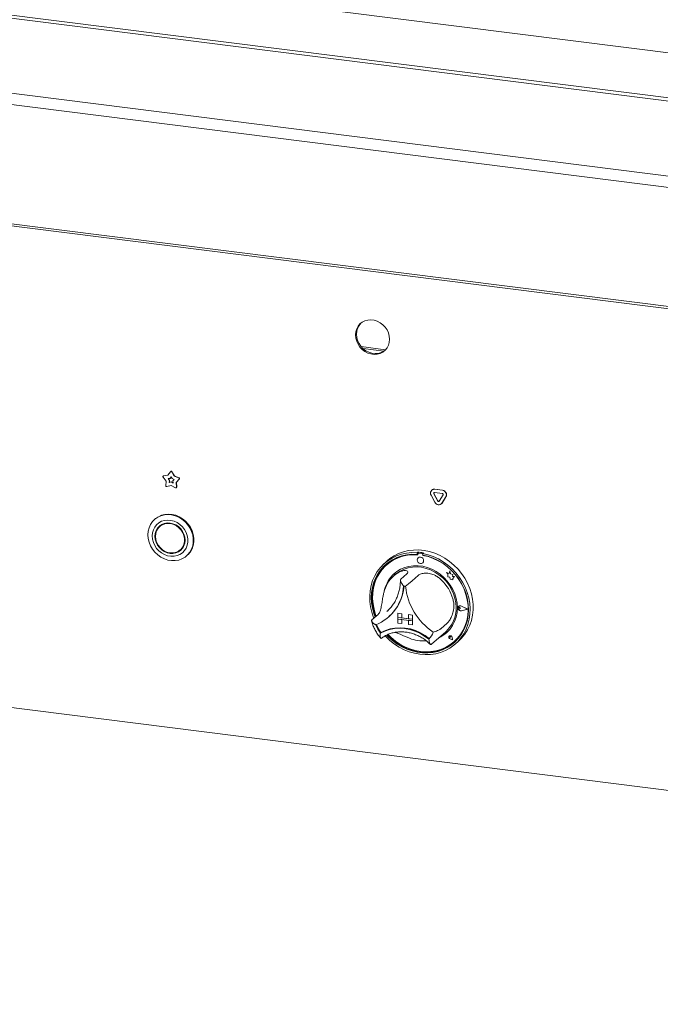
# Paper-space layout 'GMIE Blatt4' of a CAD drawing. Units: millimetres. Extents: x 5 to 415, y 5 to 292.
# Drawn here: x 283 to 306, y 154 to 189 of the extents above; entities that cross this region are included whole.
import ezdxf

# ---------------------------------------------------------------- set-up
doc = ezdxf.new("R2010")
doc.units = ezdxf.units.MM

psp = doc.layouts.new('GMIE Blatt4')

# ---------------------------------------------------------------- linework, layer by layer
at = {"color": 7, "linetype": 'Continuous', "lineweight": 15}
for p, q in [((270.52624, 192.39948), (372.60333, 179.53897)), ((269.32239, 190.92531), (370.581, 178.16793)), ((269.32239, 190.80746), (370.581, 178.05007)), ((259.82661, 189.29779), (374.70719, 174.8242)), ((374.5967, 174.43214), (259.71613, 188.90573)), ((259.71613, 184.60416), (374.5967, 170.13057)), ((374.64089, 170.05169), (259.76032, 184.52529)), ((295.42016, 177.26429), (296.30034, 177.15339)), ((295.48522, 177.19717), (296.2387, 177.10224)), ((288.44608, 172.62378), (288.53568, 172.75386)), ((288.54407, 172.76223), (288.53965, 172.75833)), ((288.58495, 172.74765), (288.67455, 172.595)), ((288.58937, 172.75155), (288.67897, 172.5989)), ((288.37548, 172.41368), (288.26978, 172.55656)), ((288.27611, 172.59977), (288.27169, 172.59587)), ((288.28501, 172.60187), (288.44608, 172.62378)), ((288.28943, 172.60577), (288.44859, 172.62742)), ((288.36553, 172.24748), (288.37548, 172.41368)), ((288.44728, 172.50218), (288.51991, 172.51206)), ((288.49494, 172.43775), (288.44728, 172.50218)), ((288.49936, 172.44164), (288.45392, 172.50308)), ((288.49046, 172.36281), (288.49494, 172.43775)), ((288.56032, 172.38164), (288.49046, 172.36281)), ((288.49488, 172.3667), (288.49046, 172.36281)), ((288.49488, 172.3667), (288.49936, 172.44164)), ((288.56474, 172.38554), (288.49488, 172.3667)), ((288.49936, 172.44164), (288.49494, 172.43775)), ((288.51991, 172.51206), (288.56032, 172.57071)), ((288.52433, 172.51596), (288.51991, 172.51206)), ((288.52433, 172.51596), (288.56111, 172.56935)), ((288.56032, 172.57071), (288.60072, 172.50188)), ((288.56474, 172.38554), (288.56032, 172.38164)), ((288.63018, 172.3452), (288.56032, 172.38164)), ((288.6298, 172.3516), (288.56474, 172.38554)), ((288.60072, 172.50188), (288.67335, 172.4737)), ((288.67335, 172.4737), (288.62569, 172.42127)), ((288.62569, 172.42127), (288.63018, 172.3452)), ((288.67897, 172.5989), (288.67455, 172.595)), ((288.67455, 172.595), (288.83563, 172.5325)), ((288.67897, 172.5989), (288.84004, 172.5364)), ((288.85085, 172.48336), (288.74515, 172.3671)), ((288.74957, 172.371), (288.74515, 172.3671)), ((288.74515, 172.3671), (288.7551, 172.1984)), ((288.85527, 172.48725), (288.74957, 172.371)), ((288.74957, 172.371), (288.75952, 172.2023)), ((288.56032, 172.25504), (288.40539, 172.21328)), ((288.71524, 172.17424), (288.56032, 172.25504)), ((288.74659, 172.17688), (288.75101, 172.18078)), ((297.96742, 172.09091), (297.963, 172.08701)), ((298.18146, 171.69544), (298.04104, 171.95828)), ((298.18588, 171.69934), (298.04546, 171.96218)), ((298.06635, 172.11714), (298.3472, 172.08175)), ((298.06635, 171.99928), (298.3472, 171.9639)), ((298.07077, 172.12103), (298.35162, 172.08565)), ((298.0802, 171.64927), (297.93978, 171.91211)), ((298.37252, 171.91652), (298.23209, 171.68906)), ((298.31013, 171.5898), (298.31455, 171.59369)), ((298.33777, 171.62128), (298.31455, 171.59369)), ((298.47378, 171.84483), (298.33335, 171.61738)), ((298.4782, 171.84873), (298.33777, 171.62128)), ((287.98598, 171.04867), (287.96388, 171.02918)), ((288.19268, 170.8143), (288.14848, 170.77532)), ((288.8926, 169.93157), (288.93679, 169.97055)), ((297.45702, 169.84961), (297.43492, 169.83012)), ((297.43492, 169.83012), (297.43492, 169.7711)), ((297.45702, 169.84961), (297.45702, 169.79058)), ((297.47728, 169.81188), (297.47286, 169.80798)), ((297.6163, 169.79854), (297.49353, 169.814)), ((297.62072, 169.80243), (297.49795, 169.8179)), ((297.66164, 169.82383), (297.63955, 169.80434)), ((297.63955, 169.80434), (297.63955, 169.74532)), ((289.1214, 169.71668), (289.14349, 169.73617)), ((296.36619, 169.54401), (296.2557, 169.44657)), ((297.45702, 169.79058), (297.43492, 169.7711)), ((297.46429, 169.78822), (297.46429, 169.75636)), ((297.47223, 169.64959), (297.47201, 169.64939)), ((297.63737, 169.46189), (297.63759, 169.46209)), ((297.64553, 169.73353), (297.64553, 169.7442)), ((297.64553, 169.73353), (297.64995, 169.73742)), ((297.64995, 169.73742), (297.64995, 169.74336)), ((296.33981, 169.39575), (296.33539, 169.39185)), ((298.49303, 169.11347), (298.49325, 169.11367)), ((298.49303, 169.11347), (298.54436, 169.06831)), ((298.58763, 169.07637), (298.49303, 169.11347)), ((298.5877, 169.07662), (298.49325, 169.11367)), ((298.6157, 169.17995), (298.58763, 169.07637)), ((298.6157, 169.17995), (298.61592, 169.18014)), ((298.64404, 169.0682), (298.6157, 169.17995)), ((298.64426, 169.06839), (298.61592, 169.18014)), ((296.64986, 169.04419), (296.58356, 168.98572)), ((297.06745, 169.06523), (296.84648, 168.87035)), ((297.47669, 169.01367), (297.25572, 168.81879)), ((298.54436, 169.06831), (298.54436, 168.9558)), ((298.54436, 168.9558), (298.62256, 168.95062)), ((298.62256, 168.95062), (298.62702, 168.87427)), ((298.62702, 168.87427), (298.69235, 168.86994)), ((298.64404, 169.0682), (298.64426, 169.06839)), ((298.72904, 169.04452), (298.64404, 169.0682)), ((298.72926, 169.04471), (298.64426, 169.06839)), ((298.69235, 168.86994), (298.73025, 168.85507)), ((298.71848, 168.97558), (298.72904, 169.04452)), ((298.71848, 168.97558), (298.7187, 168.97578)), ((298.78844, 168.97095), (298.71848, 168.97558)), ((298.7187, 168.97578), (298.72926, 169.04471)), ((298.78866, 168.97114), (298.7187, 168.97578)), ((298.72904, 169.04452), (298.72926, 169.04471)), ((298.73025, 168.89987), (298.78844, 168.97095)), ((298.73025, 168.89987), (298.73047, 168.90007)), ((298.73025, 168.85507), (298.73025, 168.89987)), ((298.73025, 168.85507), (298.73047, 168.85527)), ((298.73047, 168.90007), (298.78866, 168.97114)), ((298.73047, 168.85527), (298.73047, 168.90007)), ((298.78844, 168.97095), (298.78866, 168.97114)), ((296.341, 167.70405), (296.3868, 167.74624)), ((298.92653, 167.85915), (298.92631, 167.85895)), ((298.94191, 167.89891), (298.94169, 167.89871)), ((298.94315, 167.8975), (298.94293, 167.89731)), ((299.00579, 167.82602), (298.96726, 167.85758)), ((299.00579, 167.82602), (298.96726, 167.80417)), ((299.00602, 167.82622), (298.96748, 167.85778)), ((299.00579, 167.82602), (299.00602, 167.82622)), ((299.25598, 167.7945), (299.03739, 167.9058)), ((299.25598, 167.7945), (299.03739, 167.73828)), ((299.2558, 167.79459), (299.03761, 167.73848)), ((299.26091, 167.79388), (299.03801, 167.90738)), ((299.26091, 167.79388), (299.03801, 167.73655)), ((299.26113, 167.79408), (299.03823, 167.90757)), ((299.26091, 167.79388), (299.26113, 167.79408)), ((296.02503, 167.59928), (295.80406, 167.40441)), ((296.39872, 167.50496), (296.41861, 167.5225)), ((296.74139, 167.64513), (296.74161, 167.64533)), ((296.74139, 167.64513), (296.88755, 167.62672)), ((296.74139, 167.64513), (296.74139, 167.49782)), ((296.74139, 167.49782), (296.88755, 167.4794)), ((296.74139, 167.49782), (296.74139, 167.43889)), ((297.26756, 167.43153), (296.74139, 167.49782)), ((296.74139, 167.43889), (296.88755, 167.42048)), ((296.74139, 167.29158), (296.74139, 167.43889)), ((296.74139, 167.43889), (297.26756, 167.3726)), ((296.74161, 167.64533), (296.88777, 167.62691)), ((296.88755, 167.62672), (296.88777, 167.62691)), ((296.88755, 167.62672), (296.88755, 167.4794)), ((296.88755, 167.4794), (296.88777, 167.4796)), ((296.88755, 167.27316), (296.88755, 167.42048)), ((296.88777, 167.62691), (296.88777, 167.4796)), ((297.1214, 167.45016), (296.88777, 167.4796)), ((296.88777, 167.27336), (296.88777, 167.42045)), ((297.1214, 167.59726), (297.12162, 167.59745)), ((297.1214, 167.59726), (297.1214, 167.44994)), ((297.26756, 167.57884), (297.1214, 167.59726)), ((297.26756, 167.43153), (297.1214, 167.44994)), ((297.26756, 167.3726), (297.1214, 167.39102)), ((297.1214, 167.2437), (297.1214, 167.39102)), ((297.26778, 167.57904), (297.12162, 167.59745)), ((297.26756, 167.57884), (297.26778, 167.57904)), ((297.26756, 167.57884), (297.26756, 167.43153)), ((297.26756, 167.43153), (297.26778, 167.43172)), ((297.26756, 167.43153), (297.26756, 167.3726)), ((297.26756, 167.3726), (297.26778, 167.3728)), ((297.26756, 167.22529), (297.26756, 167.3726)), ((297.26778, 167.57904), (297.26778, 167.43172)), ((297.26778, 167.43172), (297.26778, 167.3728)), ((297.26778, 167.22548), (297.26778, 167.3728)), ((296.74139, 167.29158), (296.88755, 167.27316)), ((296.88755, 167.27316), (296.88777, 167.27336)), ((297.26756, 167.22529), (297.1214, 167.2437)), ((297.26756, 167.22529), (297.26778, 167.22548)), ((297.96058, 166.53347), (298.46881, 166.98169)), ((298.51911, 167.28506), (298.29814, 167.09018)), ((296.13149, 166.94687), (296.10939, 166.92738)), ((298.59833, 166.82591), (298.59811, 166.82572)), ((298.59874, 166.82545), (298.59852, 166.82525)), ((298.63986, 166.77838), (298.61093, 166.78619)), ((298.71514, 166.69303), (298.62828, 166.72148)), ((298.71439, 166.69387), (298.6284, 166.72204)), ((298.71433, 166.69416), (298.62862, 166.72223)), ((298.63986, 166.77838), (298.63573, 166.80806)), ((298.64008, 166.77857), (298.63595, 166.80826)), ((298.63986, 166.77838), (298.64008, 166.77857)), ((298.71439, 166.69387), (298.69719, 166.78271)), ((298.71514, 166.69303), (298.69777, 166.78275)), ((298.71536, 166.69322), (298.69799, 166.78295)), ((298.71514, 166.69303), (298.71536, 166.69322)), ((298.77444, 166.62623), (298.77886, 166.63012)), ((298.81877, 166.54032), (298.92926, 166.63776)), ((297.94366, 166.51885), (297.95988, 166.53369)), ((267.18591, 166.20722), (367.74295, 153.53823))]:
    psp.add_line(p, q, dxfattribs=at)
at = {"color": 7, "linetype": 'Continuous', "lineweight": 15, "flags": 128}
for points in [[(296.44268, 177.53162), (296.43223, 177.64663), (296.40123, 177.76035), (296.35073, 177.86892), (296.28247, 177.96864), (296.19875, 178.0561), (296.10244, 178.12834), (295.99681, 178.1829), (295.88545, 178.21791), (295.77217, 178.23218), (295.66082, 178.22523), (295.55519, 178.19729), (295.45888, 178.14932), (295.37516, 178.08295), (295.30689, 178.00043), (295.2564, 177.90459), (295.2254, 177.79867), (295.21495, 177.6863), (295.2254, 177.5713), (295.2564, 177.45757), (295.30689, 177.34901), (295.37516, 177.24929), (295.45888, 177.16182), (295.55519, 177.08958), (295.66082, 177.03503), (295.77217, 177.00002), (295.88545, 176.98575), (295.99681, 176.9927), (296.10244, 177.02064), (296.19875, 177.06861), (296.28247, 177.13498), (296.35073, 177.21749), (296.40123, 177.31334), (296.43223, 177.41925), (296.44268, 177.53162)], [(295.41163, 178.11541), (295.40831, 178.11218), (295.34004, 178.02966), (295.28955, 177.93382), (295.25855, 177.82791), (295.24809, 177.71553), (295.25855, 177.60053), (295.28955, 177.4868), (295.34004, 177.37824), (295.40831, 177.27852), (295.49202, 177.19105), (295.58834, 177.11881), (295.69397, 177.06426), (295.80532, 177.02925), (295.9186, 177.01498), (296.02995, 177.02193), (296.13558, 177.04987), (296.2319, 177.09784), (296.27914, 177.13175)], [(289.14349, 169.73617), (289.17738, 169.76819), (289.25651, 169.86435), (289.31773, 169.9742), (289.35944, 170.09487), (289.38057, 170.22326), (289.38057, 170.35602), (289.35944, 170.48972), (289.31773, 170.62091), (289.25651, 170.74618), (289.17738, 170.86228), (289.08238, 170.96622), (288.97398, 171.0553), (288.85498, 171.1272), (288.72845, 171.18008), (288.59769, 171.21256), (288.46608, 171.2238), (288.33702, 171.2135), (288.21386, 171.18194), (288.09978, 171.12993), (287.99775, 171.05882), (287.98598, 171.04867)], [(287.72415, 170.47605), (287.73475, 170.60705), (287.76627, 170.73199), (287.8179, 170.84762), (287.88831, 170.95096), (287.97565, 171.03933), (288.07769, 171.11044), (288.19176, 171.16245), (288.31492, 171.19401), (288.44398, 171.20431), (288.5756, 171.19307), (288.70636, 171.16059), (288.83288, 171.10772), (288.95188, 171.03581), (289.06029, 170.94673), (289.15529, 170.8428), (289.23442, 170.72669), (289.29563, 170.60142), (289.33734, 170.47024), (289.35847, 170.33653), (289.35847, 170.20377), (289.33734, 170.07539), (289.29563, 169.95471), (289.23442, 169.84487), (289.15529, 169.7487), (289.06029, 169.6687), (288.95188, 169.60694), (288.83288, 169.56502), (288.70636, 169.54402), (288.5756, 169.54449), (288.44398, 169.56642), (288.31492, 169.60924), (288.19176, 169.67183), (288.07769, 169.75259), (287.97565, 169.84941), (287.88831, 169.95979), (287.8179, 170.08087), (287.76627, 170.20951), (287.73475, 170.34239), (287.72415, 170.47605)], [(287.87744, 170.43447), (287.88778, 170.31743), (287.91845, 170.20155), (287.96848, 170.09055), (288.03624, 169.988), (288.11958, 169.8972), (288.2158, 169.82106), (288.32181, 169.76203), (288.43422, 169.72201), (288.54939, 169.70228), (288.66364, 169.70349), (288.7733, 169.72558), (288.87482, 169.76786), (288.96496, 169.82895), (289.04082, 169.90691), (289.09995, 169.99921), (289.14046, 170.1029), (289.16105, 170.21465), (289.16105, 170.33085), (289.14046, 170.44778), (289.09995, 170.56168), (289.04082, 170.66889), (288.96496, 170.76596), (288.87482, 170.84977), (288.7733, 170.91762), (288.66364, 170.96735), (288.54939, 170.99734), (288.43422, 171.00664), (288.32181, 170.99494), (288.2158, 170.96263), (288.11958, 170.91073), (288.03624, 170.84093), (287.96848, 170.75545), (287.91845, 170.65706), (287.88778, 170.5489), (287.87744, 170.43447)], [(287.97683, 170.42195), (287.98728, 170.31372), (288.01822, 170.20702), (288.06846, 170.10595), (288.13608, 170.01438), (288.21847, 169.93585), (288.31247, 169.87337), (288.41447, 169.82933), (288.52054, 169.80544), (288.62661, 169.80261), (288.72861, 169.82094), (288.82261, 169.85974), (288.905, 169.91751), (288.97262, 169.99203), (289.02286, 170.08045), (289.0538, 170.17935), (289.06425, 170.28495), (289.0538, 170.39317), (289.02286, 170.49987), (288.97262, 170.60095), (288.905, 170.69251), (288.82261, 170.77104), (288.72861, 170.83353), (288.62661, 170.87756), (288.52054, 170.90145), (288.41447, 170.90429), (288.31247, 170.88595), (288.21847, 170.84716), (288.13608, 170.78938), (288.06846, 170.71486), (288.01822, 170.62645), (287.98728, 170.52754), (287.97683, 170.42195)], [(287.99437, 170.41974), (288.00514, 170.31163), (288.03701, 170.20523), (288.08868, 170.1049), (288.15803, 170.01474), (288.24222, 169.93845), (288.3378, 169.87915), (288.44087, 169.83927), (288.54719, 169.82044), (288.65243, 169.82343), (288.75226, 169.84812), (288.84261, 169.8935), (288.91978, 169.95771), (288.9806, 170.03812), (289.02258, 170.13143), (289.04401, 170.23384), (289.04401, 170.34115), (289.02258, 170.44896), (288.9806, 170.55286), (288.91978, 170.64859), (288.84261, 170.73224), (288.75226, 170.80039), (288.65243, 170.85023), (288.54719, 170.87974), (288.44087, 170.8877), (288.3378, 170.87379), (288.24222, 170.83857), (288.15803, 170.7835), (288.08868, 170.71082), (288.03701, 170.6235), (288.00514, 170.52514), (287.99437, 170.41974)], [(288.28635, 170.87752), (288.20222, 170.82247), (288.19268, 170.8143)], [(288.15881, 170.80815), (288.11266, 170.75384), (288.07405, 170.69029)], [(288.79893, 169.86835), (288.86681, 169.89871), (288.92646, 169.93772)], [(288.93679, 169.97055), (288.96397, 169.99668), (289.01123, 170.05558)], [(295.87739, 167.46908), (295.86835, 167.49138), (295.80274, 167.68228), (295.75674, 167.8767), (295.73088, 168.07244), (295.72543, 168.26729), (295.74048, 168.45904), (295.77584, 168.64552), (295.83111, 168.82463), (295.90568, 168.99435), (295.99869, 169.15275), (296.1091, 169.29804), (296.23566, 169.42858), (296.37693, 169.54289), (296.53132, 169.63968), (296.69709, 169.71786), (296.87235, 169.77655), (297.05513, 169.81507), (297.24337, 169.83299), (297.43492, 169.83012)], [(297.63955, 169.80434), (297.8311, 169.75895), (298.01934, 169.69359), (298.20212, 169.60901), (298.37738, 169.50617), (298.54315, 169.38622), (298.69754, 169.25052), (298.83882, 169.10061), (298.96537, 168.93818), (299.07578, 168.76507), (299.16879, 168.58324), (299.24336, 168.39473), (299.29863, 168.20169), (299.33399, 168.0063), (299.34904, 167.81076), (299.3436, 167.61728), (299.31773, 167.42806), (299.27173, 167.24523), (299.20612, 167.07086), (299.12165, 166.90693), (299.01925, 166.75527), (298.9001, 166.61762), (298.76554, 166.49552), (298.6171, 166.39036), (298.45644, 166.30333), (298.28539, 166.2354), (298.10588, 166.18736), (297.91994, 166.15973), (297.72968, 166.15284), (297.53724, 166.16676), (297.34479, 166.20133), (297.15453, 166.25616), (296.96859, 166.33064), (296.78908, 166.42392), (296.61803, 166.53495), (296.45737, 166.66246), (296.30893, 166.80503), (296.28594, 166.82965)], [(296.36619, 169.54401), (296.45426, 169.61597), (296.606, 169.71692), (296.76954, 169.79945), (296.94303, 169.86262), (297.12451, 169.90572), (297.31191, 169.92826), (297.50312, 169.92998), (297.69597, 169.91085), (297.88827, 169.87111), (298.07784, 169.8112), (298.26255, 169.7318), (298.44028, 169.6338), (298.60904, 169.51832), (298.7669, 169.38667), (298.91208, 169.24034), (299.04294, 169.08098), (299.15799, 168.91041), (299.25593, 168.73055), (299.33564, 168.54344), (299.39623, 168.3512), (299.43701, 168.15602), (299.45752, 167.9601), (299.45752, 167.76565), (299.43701, 167.5749), (299.39623, 167.38999), (299.33564, 167.21302), (299.25593, 167.046), (299.15799, 166.89082), (299.04294, 166.74923), (298.92926, 166.63776)], [(297.43492, 169.7711), (297.24647, 169.77339), (297.06142, 169.75487), (296.88193, 169.71575), (296.7101, 169.6565), (296.54795, 169.5778), (296.39736, 169.48058), (296.26009, 169.36597), (296.13777, 169.23532), (296.0318, 169.09014), (295.94343, 168.93214), (295.87371, 168.76316), (295.82343, 168.58519), (295.79319, 168.40029), (295.78334, 168.21064), (295.794, 168.01845), (295.82504, 167.82597), (295.8761, 167.63544), (295.92189, 167.50832)], [(297.46429, 169.75636), (297.27522, 169.75957), (297.08955, 169.7415), (296.90954, 169.70236), (296.73738, 169.64264), (296.57515, 169.56305), (296.42484, 169.46457), (296.28827, 169.34839), (296.1671, 169.21592), (296.0628, 169.06878), (295.97664, 168.90876), (295.90968, 168.7378), (295.86272, 168.55797), (295.83633, 168.37147), (295.83084, 168.18057), (295.84631, 167.98758), (295.88256, 167.79485), (295.93914, 167.60472), (295.9619, 167.54361)], [(296.33651, 166.85618), (296.40306, 166.78792), (296.55415, 166.65334), (296.71672, 166.53443), (296.88889, 166.43258), (297.06864, 166.34898), (297.25387, 166.28461), (297.44241, 166.24021), (297.63206, 166.21632), (297.8206, 166.21321), (298.00583, 166.23091), (298.18558, 166.26921), (298.35775, 166.32768), (298.52033, 166.40563), (298.67141, 166.50214), (298.80923, 166.61608), (298.93217, 166.74613), (299.03881, 166.89077), (299.12789, 167.0483), (299.19837, 167.21688), (299.24943, 167.39453), (299.28048, 167.5792), (299.29113, 167.7687), (299.28128, 167.96083), (299.25104, 168.15335), (299.20077, 168.34399), (299.13104, 168.53054), (299.04267, 168.7108), (298.93671, 168.88268), (298.81438, 169.04416), (298.67711, 169.19336), (298.52653, 169.32853), (298.36437, 169.44808), (298.19254, 169.55063), (298.01305, 169.63497), (297.828, 169.70012), (297.63955, 169.74532), (297.63955, 169.74532)], [(296.38708, 166.87703), (296.49486, 166.77141), (296.65108, 166.64243), (296.8183, 166.53007), (296.99447, 166.43569), (297.17745, 166.36043), (297.36503, 166.30523), (297.55491, 166.27074), (297.7448, 166.25738), (297.93237, 166.26532), (298.11536, 166.29447), (298.29153, 166.34446), (298.45874, 166.41469), (298.61497, 166.5043), (298.75831, 166.61221), (298.88701, 166.73711), (298.99952, 166.87747), (299.09447, 167.03158), (299.17069, 167.19759), (299.22727, 167.37345), (299.26352, 167.55705), (299.27899, 167.74614), (299.2735, 167.93843), (299.24711, 168.13158), (299.20015, 168.32324), (299.13318, 168.51107), (299.04703, 168.69281), (298.94273, 168.86622), (298.82156, 169.02922), (298.68499, 169.17981), (298.53467, 169.31617), (298.37245, 169.43664), (298.20028, 169.53974), (298.02027, 169.62424), (297.8346, 169.6891), (297.64553, 169.73353), (297.64553, 169.73353)], [(297.67162, 169.54091), (297.66272, 169.58713), (297.63737, 169.62856), (297.59944, 169.65888), (297.55469, 169.67349), (297.50995, 169.67016), (297.47201, 169.64939), (297.44667, 169.61435), (297.43777, 169.57037), (297.44667, 169.52415), (297.47201, 169.48272), (297.50995, 169.4524), (297.55469, 169.43779), (297.59944, 169.44112), (297.63737, 169.46189), (297.66272, 169.49693), (297.67162, 169.54091)], [(296.30814, 169.40939), (296.28219, 169.38546), (296.15986, 169.2548), (296.0539, 169.10963), (295.96553, 168.95163), (295.8958, 168.78265), (295.84552, 168.60467), (295.81528, 168.41978), (295.80543, 168.23013), (295.81609, 168.03794), (295.84713, 167.84546), (295.89819, 167.65493), (295.94398, 167.52781)], [(298.88788, 167.8411), (298.87737, 168.01081), (298.846, 168.18049), (298.79427, 168.34747), (298.723, 168.50911), (298.6333, 168.66287), (298.5266, 168.80631), (298.40458, 168.93718), (298.26915, 169.05341), (298.12246, 169.15317), (297.96682, 169.23489), (297.80469, 169.29728), (297.63861, 169.33935), (297.47122, 169.36044), (297.30514, 169.36021), (297.143, 169.33868), (296.98736, 169.29618), (296.84067, 169.23338), (296.70525, 169.15127), (296.58322, 169.05115), (296.47652, 168.9346), (296.38683, 168.80344), (296.31555, 168.65976), (296.26383, 168.50582), (296.24824, 168.43917)], [(296.64986, 169.04419), (296.69462, 169.08155), (296.82348, 169.16889), (296.96442, 169.23724), (297.11513, 169.2855), (297.27313, 169.31286), (297.43583, 169.31887), (297.60056, 169.30344), (297.76461, 169.26682), (297.92529, 169.20961), (298.07996, 169.13275), (298.22609, 169.03751), (298.36126, 168.92544), (298.48327, 168.79839), (298.59011, 168.65844), (298.68002, 168.50789), (298.75153, 168.34922), (298.80346, 168.18502), (298.83497, 168.018), (298.84553, 167.85089)], [(298.77886, 166.63012), (298.89143, 166.741), (299.00394, 166.88136), (299.09889, 167.03548), (299.17511, 167.20148), (299.23169, 167.37735), (299.26794, 167.56095), (299.28341, 167.75004), (299.27792, 167.94233), (299.25153, 168.13548), (299.20457, 168.32713), (299.1376, 168.51497), (299.13352, 168.52476)], [(299.03801, 167.73655), (298.99977, 167.73561), (298.96262, 167.75111), (298.93333, 167.78024), (298.91722, 167.8177), (298.91722, 167.85667), (298.93333, 167.89006), (298.96262, 167.91181), (298.99977, 167.91796), (299.03801, 167.90738)], [(298.96726, 167.80417), (298.95566, 167.80062), (298.94304, 167.80209), (298.93134, 167.80835), (298.92237, 167.81843), (298.91751, 167.83078), (298.91751, 167.84351), (298.92237, 167.85464), (298.93134, 167.86246), (298.94304, 167.86577), (298.95566, 167.86405), (298.96726, 167.85758)], [(299.03739, 167.73828), (298.99989, 167.73736), (298.96346, 167.75256), (298.93473, 167.78113), (298.91893, 167.81786), (298.91893, 167.85607), (298.93473, 167.88883), (298.96346, 167.91015), (298.99989, 167.91618), (299.03739, 167.9058)], [(299.03761, 167.73848), (299.00011, 167.73755), (298.96368, 167.75276), (298.93496, 167.78132), (298.91916, 167.81805), (298.91916, 167.85627), (298.93496, 167.88902), (298.94315, 167.8975)], [(296.10939, 166.92738), (296.26845, 167.00496), (296.43808, 167.06106), (296.61578, 167.09483), (296.79892, 167.10579), (296.98481, 167.09378), (297.17069, 167.05896), (297.35384, 167.00185), (297.53154, 166.9233), (297.70117, 166.82446), (297.86023, 166.70679)], [(296.13149, 166.94687), (296.29055, 167.02445), (296.46018, 167.08055), (296.63788, 167.11432), (296.82102, 167.12528), (297.00691, 167.11326), (297.19279, 167.07844), (297.37594, 167.02134), (297.55363, 166.94278), (297.72326, 166.84395), (297.88232, 166.72628)], [(296.13382, 166.94752), (296.29225, 167.02409), (296.46107, 167.0794), (296.63781, 167.11264), (296.81991, 167.12333), (297.0047, 167.11131), (297.18949, 167.07677), (297.37158, 167.02019), (297.54833, 166.94241), (297.71714, 166.84457), (297.87557, 166.72808)], [(296.36541, 166.86839), (296.42516, 166.80741), (296.57624, 166.67283), (296.73882, 166.55392), (296.91099, 166.45207), (297.09074, 166.36847), (297.27597, 166.3041), (297.46451, 166.2597), (297.65416, 166.23581), (297.8427, 166.23269), (298.02793, 166.25039), (298.20768, 166.2887), (298.37985, 166.34717), (298.54242, 166.42511), (298.6935, 166.52162), (298.78843, 166.597)], [(297.87557, 166.72808), (297.87654, 166.72741), (297.87717, 166.7271)], [(298.69777, 166.78275), (298.68761, 166.80738), (298.66868, 166.82669), (298.64447, 166.83713), (298.61941, 166.83678), (298.59811, 166.82572), (298.58447, 166.80597), (298.581, 166.78115), (298.58833, 166.75582), (298.60512, 166.73463), (298.62828, 166.72148)], [(298.6284, 166.72204), (298.60546, 166.73507), (298.58884, 166.75604), (298.58158, 166.78112), (298.58502, 166.80569), (298.59852, 166.82525), (298.61962, 166.83621), (298.64443, 166.83655), (298.6684, 166.82621), (298.68713, 166.8071), (298.69719, 166.78271)], [(298.61093, 166.78619), (298.60267, 166.7902), (298.59623, 166.79701), (298.59264, 166.80552), (298.59246, 166.81438), (298.59574, 166.82216), (298.60194, 166.82763), (298.61007, 166.82991), (298.61883, 166.82863), (298.62683, 166.824), (298.63278, 166.81676), (298.63573, 166.80806)]]:
    psp.add_lwpolyline(points, dxfattribs=at)
at = {"color": 7, "linetype": 'Continuous', "lineweight": 15}
for centre, radius, start, end in [((288.55832, 172.73489), 0.02953, 25.597123, 140.041366), ((288.56231, 172.73817), 0.03019, 26.29437, 127.177996), ((288.29016, 172.57493), 0.02743, 100.81653, 222.036852), ((288.29259, 172.58099), 0.02498, 97.27478, 131.269076), ((288.82543, 172.50241), 0.03177, 323.138827, 71.286005), ((288.82985, 172.50631), 0.03177, 323.138827, 71.286005), ((288.39871, 172.24581), 0.03322, 177.117, 281.605717), ((288.72897, 172.19655), 0.0262, 238.403365, 4.053324), ((288.73348, 172.20015), 0.02613, 312.141831, 4.712827), ((298.05096, 171.98506), 0.13297, 83.350753, 213.268763), ((298.05227, 171.99216), 0.1302, 81.831891, 130.670902), ((298.06327, 171.97287), 0.02659, 83.350753, 213.268763), ((298.07004, 171.97682), 0.02861, 140.352576, 210.767889), ((298.32797, 171.9192), 0.16368, 332.977005, 83.251031), ((298.34335, 171.93139), 0.03274, 332.977005, 83.251031), ((298.33239, 171.9231), 0.16368, 332.977005, 83.251031), ((298.21606, 171.70698), 0.14761, 203.014985, 322.623504), ((298.20863, 171.70698), 0.02952, 203.014985, 322.623504), ((298.21407, 171.71274), 0.03122, 205.430265, 299.701178), ((297.32956, 168.01294), 1.84109, 79.608413, 86.030075), ((297.48972, 169.78885), 0.02544, 81.398635, 181.420609), ((297.49425, 169.79212), 0.02605, 81.841587, 130.661207), ((297.61155, 169.76507), 0.0338, 34.074319, 81.915199), ((297.61615, 169.76947), 0.03327, 45.327105, 82.113237), ((297.33306, 168.24999), 1.51635, 84.867291, 130.921688), ((297.54541, 169.54745), 0.12564, 317.198912, 125.620332), ((297.30582, 167.86016), 1.90854, 59.867494, 79.612111), ((297.30926, 168.16529), 1.09505, 125.83605, 163.331295), ((297.38366, 168.22192), 1.15208, 131.731701, 166.764486), ((297.25614, 167.74366), 1.52996, 16.131471, 46.051864), ((295.31573, 168.73478), 1.63651, 292.84582, 356.321525), ((295.31177, 168.76035), 1.66053, 311.802012, 355.426466), ((295.31406, 168.76221), 1.66041, 311.801977, 355.354061), ((296.84383, 167.50625), 1.12843, 80.979566, 84.658923), ((299.24765, 168.83551), 2.23723, 185.509267, 236.674069), ((297.72769, 167.81193), 1.16055, 294.931366, 1.440278), ((297.70977, 167.8269), 1.13601, 311.925316, 1.210378), ((298.94621, 167.83471), 0.03138, 47.318767, 128.843991), ((298.99635, 167.83339), 0.08519, 60.554938, 129.724467), ((297.18203, 167.6862), 1.31391, 200.472658, 215.276868), ((297.20196, 167.70381), 1.31398, 200.714156, 215.020196), ((297.20412, 167.70568), 1.31391, 200.472658, 215.276868), ((297.13669, 167.32631), 0.95253, 319.428861, 337.784989), ((296.1311, 166.95308), 0.00619, 212.370922, 296.054512), ((297.65304, 167.96275), 1.31441, 248.118892, 274.577352), ((297.76217, 167.78418), 1.11927, 294.322776, 311.367644), ((298.64459, 166.78279), 0.06262, 137.059275, 255.2265), ((298.63529, 166.77459), 0.06325, 7.592745, 125.759969), ((298.61252, 166.8064), 0.0235, 4.53341, 125.876817)]:
    psp.add_arc(centre, radius, start, end, dxfattribs=at)
for points, knots in [([(296.66814, 169.05304), (296.70606, 169.07791), (296.78176, 169.12757), (296.90639, 169.17881), (297.02398, 169.19651), (297.10061, 169.17089), (297.11771, 169.12123), (297.08341, 169.08301), (297.06745, 169.06523)], [0, 0, 0, 0, 0.14374906, 0.28702441, 0.47311266, 0.65947417, 0.8415691, 1, 1, 1, 1]), ([(297.47669, 169.01367), (297.50723, 169.03343), (297.56833, 169.07295), (297.72903, 169.09849), (297.91447, 169.08144), (298.08223, 169.01957), (298.21618, 168.93663), (298.284, 168.87569), (298.31794, 168.84518)], [0, 0, 0, 0, 0.18969355, 0.37948646, 0.56624426, 0.74790671, 0.87381369, 1, 1, 1, 1]), ([(296.83392, 168.8387), (296.83369, 168.81611), (296.83284, 168.73436), (296.81847, 168.5958), (296.78397, 168.42641), (296.73152, 168.26407), (296.66227, 168.11017), (296.57617, 167.96693), (296.484, 167.84413), (296.41447, 167.77594), (296.38429, 167.74633)], [0, 0, 0, 0, 0.053126383, 0.192189152, 0.331446443, 0.47102756, 0.610979552, 0.751325465, 0.892051722, 1, 1, 1, 1]), ([(296.84648, 168.87035), (296.84505, 168.86893), (296.8407, 168.86463), (296.83694, 168.85692), (296.83489, 168.84796), (296.83402, 168.83817), (296.83481, 168.82731), (296.83753, 168.81344), (296.84156, 168.79945), (296.84819, 168.78222), (296.85551, 168.76645), (296.8627, 168.75262), (296.87148, 168.7369), (296.88377, 168.71682), (296.89705, 168.69712), (296.90782, 168.68206), (296.91938, 168.6664), (296.93289, 168.64905), (296.94428, 168.63523), (296.94872, 168.62996), (296.94887, 168.62978)], [0, 0, 0, 0, 0.03731028, 0.11339762, 0.15225949, 0.18956358, 0.26531436, 0.30379364, 0.36986655, 0.43737515, 0.5057849, 0.5486743, 0.59156192, 0.67914873, 0.76790478, 0.80587834, 0.84385155, 0.93992508, 0.99800325, 1, 1, 1, 1]), ([(297.25572, 168.81879), (297.24819, 168.81235), (297.23314, 168.7995), (297.19342, 168.7675), (297.13936, 168.72395), (297.07758, 168.67235), (297.03801, 168.63687), (297.0209, 168.62086), (297.02075, 168.62073)], [0, 0, 0, 0, 0.15212184, 0.30368962, 0.50560233, 0.76758732, 0.99799601, 1, 1, 1, 1]), ([(296.02503, 167.59928), (296.04775, 167.62706), (296.09322, 167.68262), (296.13726, 167.83875), (296.16947, 168.02701), (296.19701, 168.20612), (296.22611, 168.3573), (296.24874, 168.4383), (296.26023, 168.47939)], [0, 0, 0, 0, 0.18968929, 0.37947794, 0.56623154, 0.74788992, 0.87210411, 1, 1, 1, 1]), ([(298.72586, 168.16875), (298.73755, 168.12024), (298.76133, 168.02155), (298.76687, 167.85003), (298.73578, 167.66223), (298.66619, 167.48599), (298.58654, 167.35448), (298.54052, 167.3071), (298.51911, 167.28506)], [0, 0, 0, 0, 0.14111014, 0.28705337, 0.47313406, 0.659488, 0.84157553, 1, 1, 1, 1]), ([(295.95111, 167.22664), (295.95091, 167.22674), (295.94497, 167.2297), (295.92961, 167.23768), (295.9114, 167.24825), (295.8957, 167.25832), (295.88511, 167.2655), (295.87452, 167.27314), (295.86043, 167.28402), (295.84727, 167.29532), (295.83524, 167.30696), (295.82546, 167.31731), (295.81359, 167.33158), (295.80477, 167.34514), (295.79932, 167.3564), (295.79568, 167.36579), (295.79367, 167.37501), (295.79366, 167.38351), (295.79515, 167.39362), (295.80023, 167.39977), (295.80406, 167.40441)], [0, 0, 0, 0, 0.00199727, 0.05900903, 0.15475774, 0.19332149, 0.23215656, 0.27514444, 0.31813312, 0.40560964, 0.44969567, 0.49437454, 0.56062386, 0.66193079, 0.69636835, 0.73372943, 0.80945885, 0.84794222, 0.88528939, 1, 1, 1, 1]), ([(295.79591, 167.36785), (295.8019, 167.34499), (295.82152, 167.27006), (295.86839, 167.14575), (295.942, 166.99903), (296.02685, 166.86526), (296.09374, 166.78659), (296.1249, 166.74994)], [0, 0, 0, 0, 0.10171865, 0.33337724, 0.56530768, 0.79751925, 1, 1, 1, 1]), ([(296.14402, 166.73942), (296.16306, 166.75358), (296.2213, 166.79692), (296.32734, 166.85798), (296.46467, 166.91542), (296.61018, 166.95488), (296.76159, 166.97606), (296.91683, 166.97865), (297.07379, 166.96267), (297.23034, 166.92837), (297.38436, 166.87621), (297.53391, 166.80703), (297.67653, 166.72129), (297.80504, 166.62701), (297.8798, 166.55505), (297.91407, 166.52207)], [0, 0, 0, 0, 0.03990536, 0.12208918, 0.20420113, 0.28607961, 0.36766363, 0.44894009, 0.52993127, 0.61067903, 0.69123139, 0.77163378, 0.85192456, 0.93213382, 1, 1, 1, 1]), ([(297.16318, 166.74303), (297.1224, 166.75982), (297.04095, 166.79337), (296.89825, 166.85744), (296.75617, 166.92175), (296.67188, 166.94598), (296.63828, 166.95564)], [0, 0, 0, 0, 0.22439614, 0.448227595, 0.78006302, 1, 1, 1, 1]), ([(298.29814, 167.09018), (298.29037, 167.08414), (298.27485, 167.07208), (298.23104, 167.04685), (298.16897, 167.01658), (298.09382, 166.98716), (298.04203, 166.97194), (298.01871, 166.96623), (298.01851, 166.96618)], [0, 0, 0, 0, 0.15212184, 0.30368962, 0.50560233, 0.76758732, 0.99799601, 1, 1, 1, 1]), ([(296.10939, 166.92738), (296.10936, 166.92717), (296.10541, 166.90129), (296.10081, 166.8488), (296.1059, 166.78651), (296.12007, 166.75041), (296.13685, 166.73721), (296.14883, 166.74429), (296.15484, 166.74784)], [0, 0, 0, 0, 0.00196099, 0.24298977, 0.50906623, 0.70839276, 0.85389274, 1, 1, 1, 1]), ([(297.86023, 166.70679), (297.86026, 166.70658), (297.86422, 166.6797), (297.87386, 166.62542), (297.8912, 166.56158), (297.91053, 166.52483), (297.92913, 166.5114), (297.94128, 166.51847), (297.94736, 166.522)], [0, 0, 0, 0, 0.001960995, 0.242989768, 0.50906623, 0.708392763, 0.853892737, 1, 1, 1, 1])]:
    psp.add_open_spline(points, degree=3, knots=knots, dxfattribs=at)

doc.saveas('drawing.dxf')
